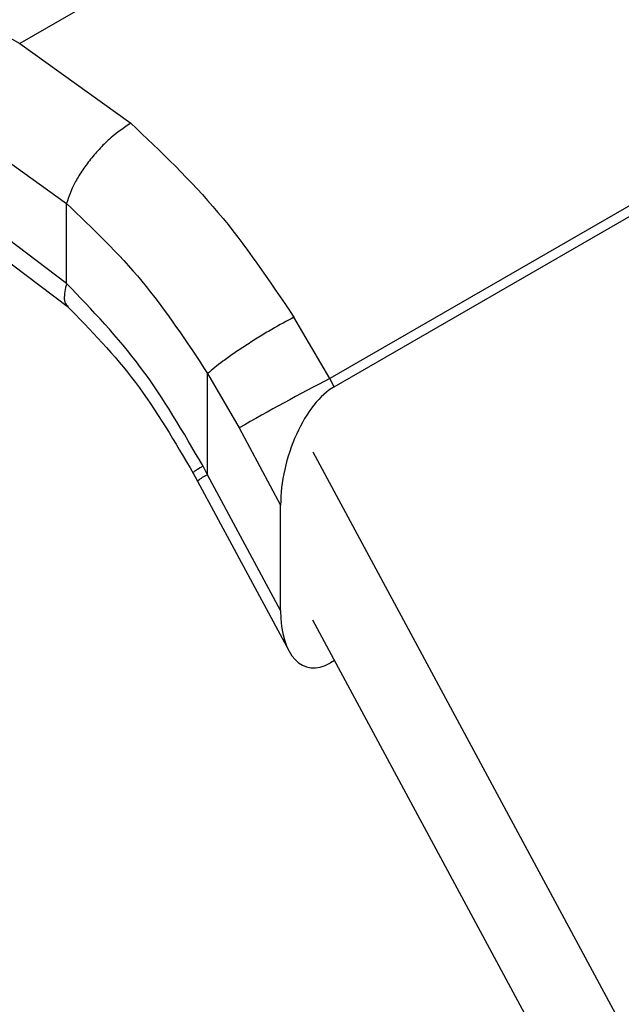
# Model space of a CAD drawing. Extents: x 0.4 to 10.6, y 0.4 to 8.1.
# Drawn here: x 2.4 to 2.4, y 5.9 to 5.9 of the extents above; entities that cross this region are included whole.
import ezdxf

# ---------------------------------------------------------------- set-up
doc = ezdxf.new("R2010")
doc.units = 0
doc.linetypes.add('SLD-SOLID', pattern=[0])
doc.layers.get('0').update_dxf_attribs({"linetype": 'CONTINUOUS'})

msp = doc.modelspace()

# ---------------------------------------------------------------- linework, layer by layer
at = {"color": 7, "linetype": 'SLD-SOLID'}
for p, q in [((2.285204257690646, 5.959711433592644), (2.362574512284238, 5.915429926046889)), ((2.397461415270187, 5.935569706453292), (2.362574512284238, 5.915429926046783)), ((2.362574512284238, 5.915429926046783), (2.369228554981106, 5.910651704936419)), ((2.416613057344069, 5.915821366652837), (2.381152670174353, 5.895350520873964)), ((2.381416402642527, 5.894860502065502), (2.416905560626944, 5.915347956882081)), ((2.359494739026576, 5.910064616162848), (2.365380164629781, 5.905842118118211)), ((2.365380430927343, 5.901055506422709), (2.358851353878868, 5.905967946909934)), ((2.365380430927684, 5.901055506422908), (2.365380164630349, 5.905842118118541)), ((2.359758622447553, 5.903964483661186), (2.36549318095973, 5.899634171858846)), ((2.381152670173864, 5.895350520874753), (2.379006019191273, 5.899027834735165)), ((2.373830750075112, 5.889585997651594), (2.373831075149725, 5.8956537374484)), ((2.373831075149725, 5.8956537374484), (2.375716587741699, 5.892396404639177)), ((2.381416402642527, 5.894860502065502), (2.381152670173966, 5.895350520874809)), ((2.375716587741009, 5.892396404640659), (2.37820592971934, 5.887771170598947)), ((2.380141767539746, 5.890967510203391), (2.413381240588541, 5.829208079945097)), ((2.373830750075112, 5.889585997651594), (2.373558698079129, 5.890097444103014)), ((2.372950617494937, 5.889717902771018), (2.373229183772458, 5.889200987628848)), ((2.378205929719277, 5.881456849238069), (2.373830750075112, 5.889585997651594)), ((2.373227619999135, 5.889203871397968), (2.378710200541904, 5.879017156037901)), ((2.378205929719277, 5.881456849238069), (2.37820592971934, 5.887771170598947)), ((2.410951288098786, 5.823620053267028), (2.380141767539765, 5.880864596025726)), ((2.381438181749487, 5.878455839339737), (2.381190137821944, 5.878312646628308))]:
    msp.add_line(p, q, dxfattribs=at)
msp.add_arc((2.454730010268323, 5.753476826611572), 0.1598179279657309, 117.4117772879594, 119.6299620362964, dxfattribs=at)
at = {"color": 8, "linetype": 'SLD-SOLID'}
msp.add_arc((2.37487568908262, 5.887269677237928), 0.002541109558475745, 114.2810989791798, 130.4333264810042, dxfattribs=at)
at = {"color": 7, "linetype": 'SLD-SOLID'}
for centre, major_axis, ratio, start_param, end_param in [((2.381303270232269, 5.889743735027347), (0.001523598276972127, 0.005365424728263513), 0.5026061538040825, 0.4777430072460899, 2.085073121775123), ((2.381303270232185, 5.883429413666544), (0.001523598276971683, 0.005365424728265289), 0.502606153803896, 2.085073121792355, 3.619335660842036)]:
    msp.add_ellipse(centre, major_axis=major_axis, ratio=ratio, start_param=start_param, end_param=end_param, dxfattribs=at)
for points, knots in [([(2.369228551287845, 5.910651690445531), (2.368828777688413, 5.910383915444293), (2.368214347586059, 5.909972359949752), (2.367399286800581, 5.909174605146569), (2.36680706453597, 5.908496795130429), (2.366288072118768, 5.907782719223271), (2.365728463322704, 5.906860584024662), (2.365517310717791, 5.906243154657809), (2.365380160812548, 5.905842115896325)], [0, 0, 0, 0, 0.2407604542023839, 0.3700356169808444, 0.5017949740930602, 0.6332919724309753, 0.7618122151330567, 1, 1, 1, 1]), ([(2.369228554981106, 5.910651704936419), (2.371023750440846, 5.908953024054473), (2.374602375321023, 5.90556679575569), (2.377541358895977, 5.901202705560655), (2.379006019191273, 5.899027834735165)], [0, 0, 0, 0, 0.501643933032437, 1, 1, 1, 1]), ([(2.365380164630349, 5.905842118118541), (2.366932185974605, 5.904360470741337), (2.370039880617104, 5.901393689625055), (2.372566353991791, 5.89756855318852), (2.373831075150032, 5.895653737448559)], [0, 0, 0, 0, 0.4994124335874446, 1, 1, 1, 1]), ([(2.373558698079129, 5.890097444103014), (2.372373213163137, 5.892143991009635), (2.370009826025, 5.896223994535162), (2.366920258436127, 5.899448450910098), (2.365380430927684, 5.901055506422908)], [0, 0, 0, 0, 0.5016042005398753, 0.9999999999999999, 0.9999999999999999, 0.9999999999999999, 0.9999999999999999]), ([(2.365408041148356, 5.899714233906499), (2.366829224444292, 5.898247982864116), (2.369683347999394, 5.89530335098607), (2.371884382803882, 5.891536834758726), (2.372989433556691, 5.889645818958335)], [0, 0, 0, 0, 0.4979403548928967, 0.9999999999999999, 0.9999999999999999, 0.9999999999999999, 0.9999999999999999]), ([(2.379006018679325, 5.899027834288029), (2.378570390312835, 5.898794382056161), (2.377899598537393, 5.898434906298517), (2.376895627598283, 5.897829228098217), (2.376120567792271, 5.89733797377908), (2.375389520085222, 5.896847171832325), (2.374538267617097, 5.896243202975731), (2.374109477798573, 5.895885794168155), (2.373831075149721, 5.895653737448398)], [0, 0, 0, 0, 0.2391796867016549, 0.3682950400706979, 0.5002411847905421, 0.6321518379739222, 0.7611652649866957, 1, 1, 1, 1])]:
    msp.add_open_spline(points, degree=3, knots=knots, dxfattribs=at)
at = {"color": 8, "linetype": 'SLD-SOLID'}
for points, knots in [([(2.365380430189295, 5.901055505992965), (2.365305102238524, 5.900723106090346), (2.365189218780416, 5.900211746763625), (2.365309585198148, 5.899811578430929), (2.365436664035587, 5.899712591992842), (2.365477203040777, 5.899681014652286)], [0, 0, 0, 0, 0.5584753932846808, 0.859150676191599, 1, 1, 1, 1]), ([(2.373558698078432, 5.89009744410265), (2.373325826230055, 5.889960598175779), (2.372960393189726, 5.88974585335599), (2.373010273761706, 5.889752961981346), (2.373028367987864, 5.88975554064213)], [0, 0, 0, 0, 0.6372490242432106, 1, 1, 1, 1])]:
    msp.add_open_spline(points, degree=3, knots=knots, dxfattribs=at)

doc.saveas('drawing.dxf')
